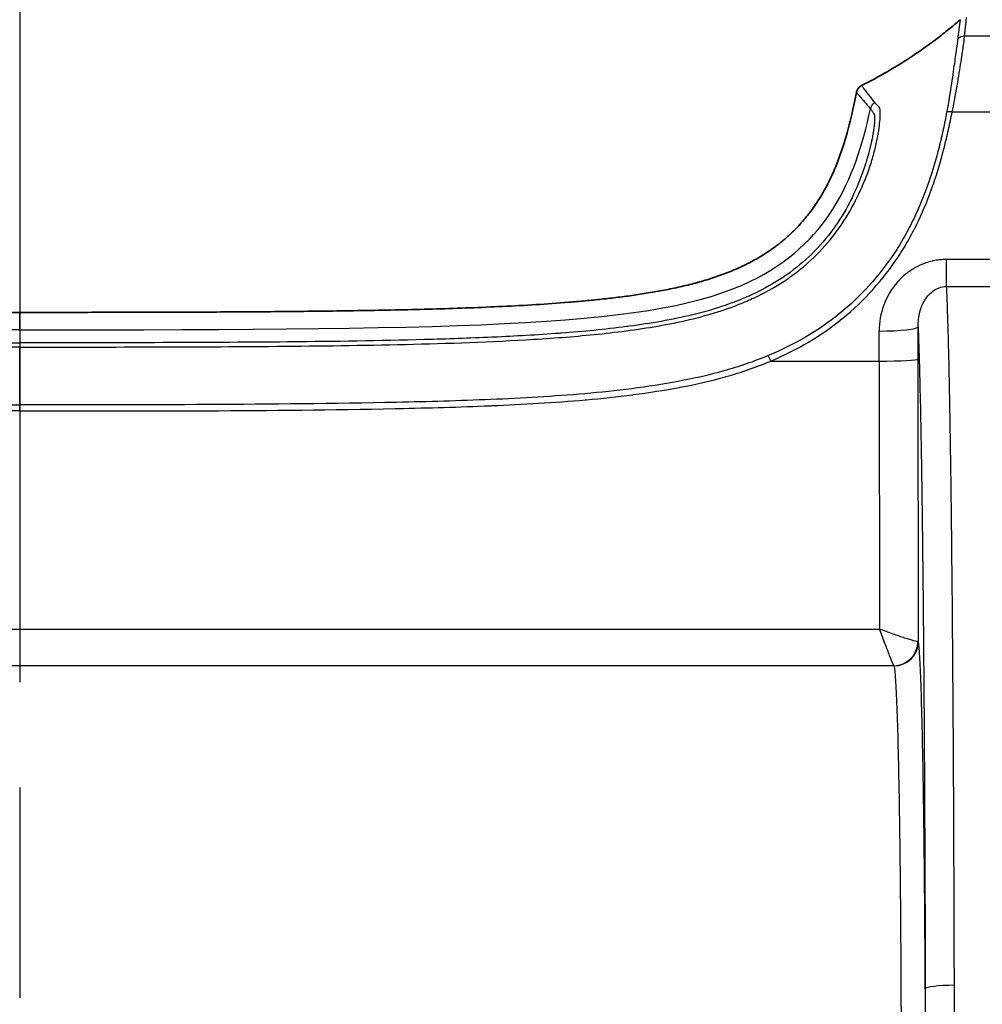
# Model space of a CAD drawing. Units: millimetres. Extents: x 36 to 4002, y 20 to 1284.
# Drawn here: x 1545 to 1595, y 840 to 892 of the extents above; entities that cross this region are included whole.
import ezdxf

# ---------------------------------------------------------------- set-up
doc = ezdxf.new("R2010")
doc.units = ezdxf.units.MM
doc.header["$LTSCALE"] = 2.5
doc.linetypes.add('CHAIN', pattern=[0.3543, 0.2362, -0.0295, 0.0591, -0.0295])
doc.layers.get('Defpoints').update_dxf_attribs({"lineweight": 25})
for name, color, linetype, lineweight in [('Dimension (ISO)', 7, 'Continuous', 18), ('Dimension (ISO) @ 1', 7, 'Continuous', 18), ('Section Line (ISO)', 7, 'CHAIN', 25), ('Visible (ISO)', 7, 'Continuous', 35), ('Visible Narrow (ISO)', 7, 'Continuous', 25)]:
    doc.layers.add(name, color=color, linetype=linetype, lineweight=lineweight)
doc.styles.add('Note Text (TK)', font='txt')
doc.dimstyles.new('Default - Method 1b (TK)', dxfattribs={"dimscale": 2.5, "dimtxt": 2.5, "dimasz": 2.5, "dimexe": 1, "dimexo": 1.5, "dimgap": 1, "dimtad": 1, "dimtoh": 1, "dimrnd": 1e-08, "dimdsep": 46, "dimtxsty": 'Note Text (TK)', "dimcen": 0.09, "dimdle": 5, "dimclrd": 100, "dimclre": 100, "dimclrt": 7, "dimadec": 1, "dimazin": 1, "dimtfac": 1, "dimtmove": 0, "dimatfit": 3, "dimfxl": 1, "dimtolj": 1, "dimlwd": -1, "dimlwe": -1, "dimarcsym": 0})

# ---------------------------------------------------------------- blocks, each defined once
blk = doc.blocks.new('2dTransSection0')
at = {"layer": 'Section Line (ISO)', "linetype": 'CHAIN', "ltscale": 16.565451}
blk.add_line((130.359, 218.441), (130.359, 138.273), dxfattribs=at)
blk = doc.blocks.new('*D16')
at = {"layer": 'Defpoints', "color": 0}
for p in [(1703.111, 987.903), (1387.12, 827.507), (1703.111, 827.507)]:
    blk.add_point(p, dxfattribs=at)
at = {"layer": 'Dimension (ISO)', "color": 100}
for p, q in [((1387.12, 834.257), (1387.12, 992.403)), ((1703.111, 834.257), (1703.111, 992.403)), ((1398.37, 987.903), (1691.861, 987.903))]:
    blk.add_line(p, q, dxfattribs=at)
for points in [[(1398.37, 989.778), (1398.37, 986.028), (1387.12, 987.903)], [(1691.861, 989.778), (1691.861, 986.028), (1703.111, 987.903)]]:
    blk.add_solid(points, dxfattribs=at)
at = {"layer": 'Dimension (ISO)', "color": 7, "insert": (1533.705, 998.028), "char_height": 11.25, "attachment_point": 4, "style": 'Note Text (TK)'}
blk.add_mtext('\\A1;316', dxfattribs=at)

msp = doc.modelspace()

# ---------------------------------------------------------------- linework, layer by layer
at = {"layer": 'Visible (ISO)'}
msp.add_line((1549.615, 874.484), (1549.615, 874.484), dxfattribs=at)
msp.add_line((1549.615, 874.484), (1549.615, 874.484), dxfattribs=at)
for points, knots in [([(1589.147, 888.165), (1590.074, 888.631), (1590.972, 889.153), (1592.265, 890.018), (1592.687, 890.319), (1593.305, 890.789), (1593.509, 890.949), (1593.914, 891.278), (1594.113, 891.444), (1594.308, 891.612)], [-0.6106314, -0.6106314, -0.6106314, -0.6106314, -0.3055803, -0.3055803, -0.1534027, -0.1534027, -0.0771676, -0.0771676, -0.000001, -0.000001, -0.000001, -0.000001]), ([(1594.308, 891.612), (1594.308, 891.613), (1594.309, 891.613), (1594.31, 891.614), (1594.31, 891.614), (1594.311, 891.615)], [0.0000000468, 0.0000000468, 0.0000000468, 0.0000000468, 0.0001842064, 0.0001842064, 0.0003681541, 0.0003681541, 0.0003681541, 0.0003681541]), ([(1588.878, 887.81), (1588.885, 887.847), (1588.896, 887.883), (1588.927, 887.953), (1588.947, 887.987), (1588.993, 888.048), (1589.02, 888.077), (1589.079, 888.126), (1589.111, 888.146), (1589.144, 888.164)], [-0.04594467, -0.04594467, -0.04594467, -0.04594467, -0.03459659, -0.03459659, -0.02297069, -0.02297069, -0.01133971, -0.01133971, -0.00000004, -0.00000004, -0.00000004, -0.00000004]), ([(1589.147, 888.165), (1589.147, 888.165), (1589.146, 888.165), (1589.145, 888.164), (1589.145, 888.164), (1589.144, 888.164)], [-0.0003321823, -0.0003321823, -0.0003321823, -0.0003321823, -0.0001673323, -0.0001673323, -0.0000025189, -0.0000025189, -0.0000025189, -0.0000025189]), ([(1545.115, 876.298), (1543.032, 876.298), (1540.921, 876.299), (1538.688, 876.304), (1538.562, 876.304), (1538.304, 876.304), (1537.917, 876.305), (1537.008, 876.308), (1536.223, 876.31), (1534.646, 876.317), (1533.586, 876.322), (1532.493, 876.33), (1532.461, 876.331), (1532.4, 876.331), (1532.308, 876.332), (1532.092, 876.333), (1531.658, 876.337), (1531.28, 876.34), (1530.516, 876.347), (1529.997, 876.353), (1528.418, 876.371), (1527.335, 876.387), (1526.208, 876.409), (1526.17, 876.41), (1526.112, 876.411), (1526.024, 876.412), (1525.817, 876.417), (1525.392, 876.425), (1525.011, 876.434), (1524.227, 876.453), (1523.678, 876.467), (1522.822, 876.493), (1522.55, 876.501), (1522.008, 876.52), (1521.209, 876.548), (1520.416, 876.582), (1519.895, 876.607), (1519.834, 876.61), (1519.806, 876.611), (1519.719, 876.615), (1519.543, 876.624), (1519.359, 876.634), (1518.983, 876.653), (1518.72, 876.668), (1518.31, 876.692), (1518.171, 876.701), (1517.888, 876.719), (1517.743, 876.728), (1517.325, 876.756), (1517.06, 876.775), (1516.679, 876.804), (1516.524, 876.816), (1516.359, 876.83), (1516.314, 876.833), (1516.284, 876.836), (1516.271, 876.837), (1516.179, 876.845), (1515.815, 876.875), (1515.468, 876.907), (1514.667, 876.986), (1514.174, 877.041), (1513.688, 877.102), (1513.659, 877.106), (1513.617, 877.112), (1513.605, 877.113), (1513.571, 877.117), (1513.485, 877.129), (1513.265, 877.158), (1512.805, 877.222), (1512.432, 877.28), (1512.134, 877.329), (1512.077, 877.338), (1511.944, 877.361), (1511.746, 877.396), (1511.295, 877.479), (1510.928, 877.555), (1510.632, 877.62), (1510.577, 877.632), (1510.442, 877.664), (1510.24, 877.711), (1510.043, 877.76), (1509.655, 877.861), (1509.405, 877.932), (1508.678, 878.154), (1508.225, 878.317), (1507.773, 878.508), (1507.746, 878.519), (1507.693, 878.542), (1507.668, 878.553), (1507.576, 878.593), (1507.515, 878.621), (1507.334, 878.704), (1507.216, 878.76), (1506.869, 878.934), (1506.648, 879.055), (1506.011, 879.432), (1505.624, 879.703), (1505.246, 880.01), (1505.224, 880.029), (1505.18, 880.065), (1505.159, 880.082), (1505.089, 880.142), (1505.042, 880.182), (1504.904, 880.304), (1504.814, 880.387), (1504.55, 880.64), (1504.382, 880.815), (1503.9, 881.359), (1503.609, 881.747), (1503.311, 882.215), (1503.278, 882.267), (1503.229, 882.346), (1503.215, 882.369), (1503.186, 882.419), (1503.112, 882.543), (1503.04, 882.67), (1502.87, 882.982), (1502.762, 883.197), (1502.451, 883.866), (1502.263, 884.343), (1502.071, 884.915), (1502.05, 884.979), (1502.019, 885.076), (1502.012, 885.1), (1501.995, 885.153), (1501.953, 885.287), (1501.912, 885.424), (1501.815, 885.76), (1501.753, 885.994), (1501.571, 886.722), (1501.458, 887.245), (1501.354, 887.805)], [0, 0, 0, 0, 0.1244325, 0.1244325, 0.1322095, 0.1322095, 0.1399866, 0.1555406, 0.1866488, 0.1866488, 0.248865, 0.248865, 0.2508093, 0.2508093, 0.2527535, 0.2566421, 0.2644191, 0.2799732, 0.2799732, 0.3110813, 0.3110813, 0.3732975, 0.3732975, 0.3752418, 0.3752418, 0.3771861, 0.3810746, 0.3888516, 0.4044057, 0.4044057, 0.4355138, 0.4355138, 0.4510679, 0.4510679, 0.4666219, 0.4977301, 0.4996743, 0.4996743, 0.5016186, 0.5016186, 0.5055071, 0.5132841, 0.5132841, 0.5288382, 0.5288382, 0.5366152, 0.5366152, 0.5443922, 0.5443922, 0.5599463, 0.5599463, 0.5677233, 0.5696676, 0.5706397, 0.5706397, 0.5716119, 0.5716119, 0.5755004, 0.5910544, 0.5910544, 0.6221626, 0.6221626, 0.6241068, 0.6241068, 0.625079, 0.625079, 0.6260511, 0.6299396, 0.6377166, 0.6532707, 0.6532707, 0.6571592, 0.6571592, 0.6610477, 0.6688248, 0.6843788, 0.6843788, 0.6882673, 0.6882673, 0.6921559, 0.6999329, 0.6999329, 0.715487, 0.715487, 0.7465951, 0.7465951, 0.7485393, 0.7485393, 0.7504836, 0.7504836, 0.7543721, 0.7543721, 0.7621491, 0.7621491, 0.7777032, 0.7777032, 0.8088113, 0.8088113, 0.8107556, 0.8107556, 0.8126999, 0.8126999, 0.8165884, 0.8165884, 0.8243654, 0.8243654, 0.8399195, 0.8399195, 0.8710276, 0.8710276, 0.8749161, 0.8749161, 0.8768604, 0.8768604, 0.8788046, 0.8865817, 0.8865817, 0.9021357, 0.9021357, 0.9332439, 0.9332439, 0.9371324, 0.9371324, 0.9390766, 0.9390766, 0.9410209, 0.9487979, 0.9487979, 0.964352, 0.964352, 0.9954601, 0.9954601, 0.9954601, 0.9954601]), ([(1545.115, 876.298), (1545.432, 876.298), (1545.748, 876.298), (1547.224, 876.298), (1548.383, 876.299), (1550.702, 876.302), (1551.862, 876.304), (1554.18, 876.311), (1555.339, 876.315), (1557.657, 876.329), (1558.815, 876.338), (1561.132, 876.362), (1562.29, 876.378), (1564.605, 876.419), (1565.761, 876.444), (1567.495, 876.495), (1568.073, 876.514), (1569.228, 876.557), (1569.805, 876.581), (1570.958, 876.637), (1571.534, 876.668), (1572.685, 876.74), (1573.26, 876.78), (1574.121, 876.85), (1574.407, 876.875), (1574.98, 876.928), (1575.267, 876.957), (1575.838, 877.018), (1576.122, 877.05), (1576.69, 877.121), (1576.973, 877.158), (1577.819, 877.279), (1578.378, 877.372), (1579.208, 877.534), (1579.482, 877.593), (1580.028, 877.719), (1580.299, 877.787), (1580.837, 877.935), (1581.104, 878.014), (1581.499, 878.144), (1581.631, 878.189), (1581.892, 878.283), (1582.022, 878.332), (1582.28, 878.433), (1582.409, 878.486), (1582.663, 878.596), (1582.788, 878.653), (1583.036, 878.771), (1583.159, 878.831), (1583.4, 878.957), (1583.52, 879.022), (1583.873, 879.223), (1584.103, 879.366), (1584.437, 879.593), (1584.547, 879.672), (1584.763, 879.833), (1584.869, 879.916), (1585.026, 880.045), (1585.078, 880.088), (1585.181, 880.176), (1585.232, 880.221), (1585.334, 880.312), (1585.384, 880.358), (1585.483, 880.451), (1585.532, 880.497), (1585.677, 880.639), (1585.771, 880.736), (1585.954, 880.933), (1586.043, 881.033), (1586.303, 881.339), (1586.468, 881.551), (1586.778, 881.99), (1586.925, 882.216), (1587.133, 882.567), (1587.2, 882.686), (1587.297, 882.866), (1587.33, 882.927), (1587.393, 883.05), (1587.424, 883.111), (1587.515, 883.297), (1587.574, 883.422), (1587.688, 883.673), (1587.742, 883.8), (1587.9, 884.183), (1587.997, 884.441), (1588.178, 884.965), (1588.262, 885.23), (1588.495, 886.034), (1588.628, 886.581), (1588.791, 887.359), (1588.835, 887.581), (1588.877, 887.805)], [0, 0, 0, 0, 0.0187494, 0.0187494, 0.0874995, 0.0874995, 0.1562495, 0.1562495, 0.2249996, 0.2249996, 0.2937496, 0.2937496, 0.3624997, 0.3624997, 0.4312497, 0.4312497, 0.4656247, 0.4656247, 0.4999997, 0.4999997, 0.5343748, 0.5343748, 0.5687498, 0.5687498, 0.5859373, 0.5859373, 0.6031248, 0.6031248, 0.6203123, 0.6203123, 0.6374998, 0.6374998, 0.6718748, 0.6718748, 0.6890624, 0.6890624, 0.7062499, 0.7062499, 0.7234374, 0.7234374, 0.7320311, 0.7320311, 0.7406249, 0.7406249, 0.7492186, 0.7492186, 0.7578124, 0.7578124, 0.7664062, 0.7664062, 0.7749999, 0.7749999, 0.7921874, 0.7921874, 0.8007812, 0.8007812, 0.8093749, 0.8093749, 0.8136718, 0.8136718, 0.8179687, 0.8179687, 0.8222656, 0.8222656, 0.8265624, 0.8265624, 0.8351562, 0.8351562, 0.8437499, 0.8437499, 0.8609375, 0.8609375, 0.878125, 0.878125, 0.8867187, 0.8867187, 0.8910156, 0.8910156, 0.8953125, 0.8953125, 0.9039062, 0.9039062, 0.9125, 0.9125, 0.9296875, 0.9296875, 0.946875, 0.946875, 0.98125, 0.98125, 0.9949537, 0.9949537, 0.9949537, 0.9949537]), ([(1588.878, 887.81), (1588.878, 887.809), (1588.877, 887.808), (1588.877, 887.807), (1588.877, 887.806), (1588.877, 887.805)], [0.0000035742, 0.0000035742, 0.0000035742, 0.0000035742, 0.0002139548, 0.0002139548, 0.0004244225, 0.0004244225, 0.0004244225, 0.0004244225])]:
    msp.add_open_spline(points, degree=3, knots=knots, dxfattribs=at)
at = {"layer": 'Visible Narrow (ISO)'}
for p, q in [((1594.186, 890.677), (1594.186, 890.677)), ((1653.065, 890.751), (1594.534, 890.751)), ((1594.426, 889.902), (1594.426, 889.902)), ((1593.742, 887.583), (1593.742, 887.583)), ((1593.983, 887.262), (1593.983, 887.262)), ((1593.89, 886.786), (1650.331, 886.786)), ((1589.131, 883.423), (1589.131, 883.423)), ((1596.71, 879.067), (1593.595, 879.067)), ((1593.595, 877.655), (1593.595, 879.067)), ((1593.595, 877.655), (1596.71, 877.655)), ((1545.115, 875.386), (1545.115, 876.298)), ((1545.115, 875.386), (1545.115, 874.703)), ((1545.115, 874.703), (1545.115, 874.482)), ((1545.115, 871.456), (1545.115, 874.482)), ((1585.833, 874.786), (1585.833, 874.786)), ((1584.396, 873.745), (1590.074, 873.745)), ((1590.074, 873.745), (1590.087, 859.724)), ((1592.119, 859.062), (1592.106, 873.851)), ((1545.115, 871.136), (1545.115, 871.456)), ((1500.144, 859.724), (1590.087, 859.724)), ((1590.842, 857.806), (1499.389, 857.806))]:
    msp.add_line(p, q, dxfattribs=at)
for centre, major_axis, ratio, start_param, end_param in [((1594.534, 890.244), (0.508, -0.013), 0.997562, 1.596735, 2.378952), ((1590.109, 886.849), (-0.395, -0.32), 0.995956, 4.590878, 5.394058), ((1593.89, 886.506), (0.497, -0.106), 0.54293, 1.686438, 2.306434), ((1590.071, 875.546), (2.032, 0.004), 0.112523, 4.712167, 6.265621), ((1591.615, 872.378), (0, 28.155), 0.017452, 4.764759, 4.825165), ((1589.583, 872.378), (0, -26.12), 0.018809, 1.623165, 1.683578), ((1584.396, 873.718), (0.195, -0.469), 0.020155, 1.619124, 2.308093), ((1590.074, 873.851), (2.032, 0.002), 0.052336, 4.712341, 6.265708), ((1590.842, 859.071), (0.678, 1.074), 0.986218, 3.710818, 5.262577), ((1590.849, 859.062), (1.248, 0.233), 0.995494, 4.528913, 6.098082), ((1590.084, 859.036), (2.036, 0.027), 0.002836, 0.017355, 0.141532), ((1590.155, 857.775), (0.695, 0.022), 0.093747, 0.015397, 0.145556), ((1594.003, 840.896), (-1.524, -0.003), 0.120759, 4.712133, 6.265603)]:
    msp.add_ellipse(centre, major_axis=major_axis, ratio=ratio, start_param=start_param, end_param=end_param, dxfattribs=at)
for points, knots in [([(1594.311, 891.615), (1594.288, 891.447), (1594.254, 891.195), (1594.215, 890.9), (1594.196, 890.752), (1594.187, 890.689), (1594.182, 890.647), (1594.179, 890.627), (1594.176, 890.604)], [0.00000012, 0.00000012, 0.00000012, 0.00000012, 0.00707136, 0.010607, 0.01237483, 0.01325874, 0.01325874, 0.01414265, 0.01414265, 0.01414265, 0.01414265]), ([(1594.534, 890.751), (1594.535, 890.772), (1594.538, 890.792), (1594.541, 890.813), (1594.543, 890.833), (1594.545, 890.854), (1594.547, 890.874), (1594.547, 890.875), (1594.547, 890.875), (1594.547, 890.875), (1594.552, 890.917), (1594.556, 890.958), (1594.561, 890.999), (1594.57, 891.082), (1594.579, 891.165), (1594.588, 891.247), (1594.606, 891.411), (1594.624, 891.574), (1594.642, 891.737)], [0, 0, 0, 0, 0.00088315, 0.00088315, 0.00088315, 0.0017663, 0.0017663, 0.0017663, 0.00177824, 0.00177824, 0.00177824, 0.00355648, 0.00355648, 0.00355648, 0.00711297, 0.00711297, 0.00711297, 0.01413039, 0.01413039, 0.01413039, 0.01413039]), ([(1594.176, 890.604), (1594.169, 890.551), (1594.154, 890.426), (1594.101, 890.03), (1594.065, 889.766), (1593.996, 889.274), (1593.972, 889.093), (1593.916, 888.7), (1593.885, 888.49), (1593.783, 887.821), (1593.701, 887.325), (1593.599, 886.777)], [0, 0, 0, 0, 0.002005394, 0.002005394, 0.004010788, 0.004010788, 0.005013485, 0.005013485, 0.006016182, 0.006016182, 0.008021576, 0.008021576, 0.008021576, 0.008021576]), ([(1593.89, 886.786), (1594.004, 887.352), (1594.098, 887.866), (1594.216, 888.562), (1594.252, 888.78), (1594.317, 889.191), (1594.347, 889.381), (1594.426, 889.895), (1594.466, 890.17), (1594.52, 890.577), (1594.533, 890.703), (1594.534, 890.751)], [0, 0, 0, 0, 0.002030787, 0.002030787, 0.003046181, 0.003046181, 0.004061575, 0.004061575, 0.006092362, 0.006092362, 0.008123149, 0.008123149, 0.008123149, 0.008123149]), ([(1589.841, 887.278), (1589.782, 887.353), (1589.727, 887.427), (1589.612, 887.575), (1589.44, 887.796), (1589.265, 888.018), (1589.147, 888.165)], [0, 0, 0, 0, 0.00318844, 0.00318844, 0.00637687, 0.01275374, 0.01275374, 0.01275374, 0.01275374]), ([(1588.877, 887.805), (1589, 887.664), (1589.123, 887.523), (1589.244, 887.382), (1589.245, 887.381), (1589.246, 887.38), (1589.247, 887.379), (1589.308, 887.308), (1589.369, 887.238), (1589.429, 887.168), (1589.43, 887.167), (1589.43, 887.167), (1589.431, 887.166), (1589.492, 887.095), (1589.553, 887.026), (1589.613, 886.953)], [0, 0, 0, 0, 0.00632933, 0.00632933, 0.00632933, 0.00637341, 0.00637341, 0.00637341, 0.00953807, 0.00953807, 0.00953807, 0.00956011, 0.00956011, 0.00956011, 0.01274682, 0.01274682, 0.01274682, 0.01274682]), ([(1545.115, 874.482), (1542.836, 874.482), (1540.556, 874.483), (1538.277, 874.489), (1536.071, 874.494), (1533.866, 874.504), (1531.662, 874.523), (1531.474, 874.524), (1531.286, 874.526), (1531.098, 874.528), (1529.044, 874.547), (1526.99, 874.575), (1524.937, 874.624), (1524.599, 874.632), (1524.261, 874.64), (1523.923, 874.649), (1522.728, 874.682), (1521.534, 874.722), (1520.339, 874.777), (1519.631, 874.809), (1518.923, 874.846), (1518.216, 874.89), (1517.73, 874.92), (1517.246, 874.953), (1516.761, 874.99), (1516.127, 875.039), (1515.492, 875.095), (1514.858, 875.16), (1514.302, 875.218), (1513.748, 875.283), (1513.195, 875.358), (1512.636, 875.434), (1512.079, 875.52), (1511.525, 875.621), (1510.913, 875.732), (1510.305, 875.861), (1509.703, 876.014), (1509.223, 876.136), (1508.745, 876.274), (1508.273, 876.433), (1508.184, 876.463), (1508.096, 876.494), (1508.007, 876.526), (1507.831, 876.588), (1507.655, 876.655), (1507.481, 876.724), (1507.218, 876.828), (1506.957, 876.941), (1506.701, 877.06), (1506.588, 877.113), (1506.477, 877.167), (1506.366, 877.223), (1505.973, 877.42), (1505.593, 877.637), (1505.225, 877.874), (1505.098, 877.957), (1504.973, 878.041), (1504.849, 878.129), (1504.743, 878.203), (1504.639, 878.279), (1504.536, 878.357), (1504.313, 878.526), (1504.094, 878.706), (1503.884, 878.892), (1503.749, 879.011), (1503.618, 879.133), (1503.491, 879.258), (1503.221, 879.522), (1502.969, 879.799), (1502.732, 880.087), (1502.601, 880.247), (1502.474, 880.41), (1502.353, 880.577), (1502.152, 880.853), (1501.964, 881.139), (1501.788, 881.432), (1501.665, 881.639), (1501.549, 881.847), (1501.44, 882.057), (1501.301, 882.326), (1501.172, 882.598), (1501.053, 882.872), (1500.947, 883.116), (1500.849, 883.361), (1500.758, 883.608), (1500.757, 883.611), (1500.755, 883.615), (1500.754, 883.618), (1500.73, 883.685), (1500.706, 883.751), (1500.682, 883.817), (1500.671, 883.851), (1500.659, 883.884), (1500.647, 883.919), (1500.64, 883.939), (1500.634, 883.959), (1500.627, 883.979), (1500.622, 883.994), (1500.617, 884.01), (1500.612, 884.025), (1500.577, 884.133), (1500.544, 884.24), (1500.513, 884.345), (1500.503, 884.378), (1500.494, 884.41), (1500.485, 884.442), (1500.426, 884.648), (1500.376, 884.845), (1500.332, 885.035), (1500.318, 885.096), (1500.304, 885.158), (1500.292, 885.218), (1500.282, 885.264), (1500.272, 885.31), (1500.264, 885.354), (1500.253, 885.406), (1500.243, 885.457), (1500.234, 885.507), (1500.225, 885.557), (1500.217, 885.607), (1500.208, 885.655), (1500.194, 885.739), (1500.182, 885.82), (1500.17, 885.897), (1500.156, 885.996), (1500.145, 886.088), (1500.135, 886.175), (1500.125, 886.268), (1500.117, 886.354), (1500.111, 886.434), (1500.107, 886.487), (1500.104, 886.537), (1500.103, 886.583), (1500.099, 886.671), (1500.099, 886.747), (1500.102, 886.81), (1500.103, 886.829), (1500.104, 886.848), (1500.105, 886.865), (1500.109, 886.901), (1500.113, 886.932), (1500.118, 886.957), (1500.121, 886.969), (1500.124, 886.98), (1500.128, 886.99), (1500.129, 886.995), (1500.131, 886.999), (1500.133, 887.003), (1500.134, 887.004), (1500.134, 887.005), (1500.134, 887.006), (1500.135, 887.007), (1500.135, 887.007), (1500.135, 887.008), (1500.136, 887.009), (1500.136, 887.01), (1500.137, 887.01), (1500.137, 887.011), (1500.137, 887.012), (1500.138, 887.012), (1500.138, 887.013), (1500.138, 887.014), (1500.139, 887.014)], [0, 0, 0, 0, 0.0068369, 0.0068369, 0.0068369, 0.01345098, 0.01345098, 0.01345098, 0.01401469, 0.01401469, 0.01401469, 0.02017648, 0.02017648, 0.02017648, 0.0211903, 0.0211903, 0.0211903, 0.02477622, 0.02477622, 0.02477622, 0.02690197, 0.02690197, 0.02690197, 0.02835911, 0.02835911, 0.02835911, 0.03026472, 0.03026472, 0.03026472, 0.03193541, 0.03193541, 0.03193541, 0.03362746, 0.03362746, 0.03362746, 0.03549746, 0.03549746, 0.03549746, 0.03699021, 0.03699021, 0.03699021, 0.03727152, 0.03727152, 0.03727152, 0.03783089, 0.03783089, 0.03783089, 0.03867158, 0.03867158, 0.03867158, 0.03904065, 0.03904065, 0.03904065, 0.04035295, 0.04035295, 0.04035295, 0.04080756, 0.04080756, 0.04080756, 0.04119364, 0.04119364, 0.04119364, 0.04203433, 0.04203433, 0.04203433, 0.04257362, 0.04257362, 0.04257362, 0.0437157, 0.0437157, 0.0437157, 0.04434893, 0.04434893, 0.04434893, 0.04539707, 0.04539707, 0.04539707, 0.04613346, 0.04613346, 0.04613346, 0.04707845, 0.04707845, 0.04707845, 0.04791913, 0.04791913, 0.04791913, 0.04793098, 0.04793098, 0.04793098, 0.04815699, 0.04815699, 0.04815699, 0.04827275, 0.04827275, 0.04827275, 0.04833948, 0.04833948, 0.04833948, 0.04839211, 0.04839211, 0.04839211, 0.04875982, 0.04875982, 0.04875982, 0.04887311, 0.04887311, 0.04887311, 0.04960051, 0.04960051, 0.04960051, 0.04983843, 0.04983843, 0.04983843, 0.05002085, 0.05002085, 0.05002085, 0.05023102, 0.05023102, 0.05023102, 0.05044119, 0.05044119, 0.05044119, 0.05081076, 0.05081076, 0.05081076, 0.05128188, 0.05128188, 0.05128188, 0.05178659, 0.05178659, 0.05178659, 0.05212257, 0.05212257, 0.05212257, 0.05276269, 0.05276269, 0.05276269, 0.05296325, 0.05296325, 0.05296325, 0.0533836, 0.0533836, 0.0533836, 0.05359377, 0.05359377, 0.05359377, 0.05369885, 0.05369885, 0.05369885, 0.05372512, 0.05372512, 0.05372512, 0.05374308, 0.05374308, 0.05374308, 0.05376453, 0.05376453, 0.05376453, 0.05378177, 0.05378177, 0.05378177, 0.05380394, 0.05380394, 0.05380394, 0.05380394]), ([(1500.617, 886.953), (1500.582, 886.911), (1500.549, 886.866), (1500.516, 886.818), (1500.499, 886.793), (1500.483, 886.768), (1500.467, 886.742), (1500.459, 886.728), (1500.451, 886.715), (1500.443, 886.701), (1500.439, 886.694), (1500.435, 886.687), (1500.431, 886.68), (1500.429, 886.677), (1500.427, 886.673), (1500.426, 886.669), (1500.425, 886.668), (1500.424, 886.666), (1500.423, 886.665), (1500.422, 886.663), (1500.421, 886.66), (1500.42, 886.658), (1500.407, 886.628), (1500.399, 886.574), (1500.397, 886.498), (1500.397, 886.49), (1500.397, 886.483), (1500.397, 886.475), (1500.396, 886.396), (1500.401, 886.295), (1500.413, 886.173), (1500.414, 886.16), (1500.416, 886.146), (1500.417, 886.131), (1500.43, 886.007), (1500.449, 885.866), (1500.475, 885.706), (1500.478, 885.686), (1500.482, 885.665), (1500.485, 885.644), (1500.513, 885.482), (1500.549, 885.3), (1500.592, 885.107), (1500.598, 885.081), (1500.604, 885.055), (1500.61, 885.029), (1500.655, 884.835), (1500.708, 884.629), (1500.77, 884.414), (1500.778, 884.385), (1500.787, 884.356), (1500.795, 884.327), (1500.823, 884.232), (1500.853, 884.136), (1500.884, 884.038), (1500.894, 884.009), (1500.903, 883.979), (1500.913, 883.949), (1500.924, 883.918), (1500.934, 883.886), (1500.945, 883.854), (1500.956, 883.822), (1500.967, 883.79), (1500.978, 883.758), (1500.991, 883.722), (1501.003, 883.687), (1501.016, 883.651), (1501.026, 883.623), (1501.036, 883.594), (1501.046, 883.566), (1501.224, 883.078), (1501.429, 882.595), (1501.671, 882.121), (1501.681, 882.101), (1501.691, 882.081), (1501.702, 882.061), (1501.95, 881.579), (1502.239, 881.105), (1502.562, 880.659), (1502.568, 880.651), (1502.573, 880.643), (1502.579, 880.635), (1502.908, 880.184), (1503.273, 879.759), (1503.678, 879.362), (1503.682, 879.358), (1503.686, 879.354), (1503.691, 879.349), (1504.091, 878.957), (1504.533, 878.592), (1504.997, 878.267), (1505.015, 878.254), (1505.033, 878.242), (1505.052, 878.229), (1505.505, 877.915), (1505.982, 877.636), (1506.478, 877.388), (1506.51, 877.372), (1506.543, 877.355), (1506.576, 877.339), (1506.842, 877.209), (1507.114, 877.088), (1507.389, 876.975), (1507.621, 876.881), (1507.854, 876.792), (1508.088, 876.71), (1508.132, 876.694), (1508.176, 876.679), (1508.22, 876.664), (1508.728, 876.49), (1509.243, 876.341), (1509.762, 876.211), (1509.812, 876.199), (1509.861, 876.186), (1509.911, 876.174), (1511.002, 875.908), (1512.111, 875.72), (1513.228, 875.57), (1513.278, 875.564), (1513.327, 875.557), (1513.376, 875.551), (1514.505, 875.403), (1515.643, 875.296), (1516.779, 875.209), (1516.818, 875.206), (1516.856, 875.203), (1516.894, 875.2), (1518.046, 875.114), (1519.198, 875.05), (1520.35, 874.998), (1520.373, 874.997), (1520.396, 874.996), (1520.419, 874.995), (1521.589, 874.943), (1522.759, 874.903), (1523.93, 874.871), (1523.935, 874.871), (1523.94, 874.871), (1523.945, 874.871), (1526.296, 874.807), (1528.648, 874.773), (1531, 874.751), (1531.033, 874.75), (1531.067, 874.75), (1531.1, 874.75), (1533.419, 874.728), (1535.738, 874.717), (1538.057, 874.711), (1538.131, 874.711), (1538.204, 874.71), (1538.278, 874.71), (1540.557, 874.704), (1542.836, 874.703), (1545.115, 874.703)], [0, 0, 0, 0, 0.00182984, 0.00182984, 0.00182984, 0.00274474, 0.00274474, 0.00274474, 0.00320218, 0.00320218, 0.00320218, 0.0034309, 0.0034309, 0.0034309, 0.00354526, 0.00354526, 0.00354526, 0.00359534, 0.00359534, 0.00359534, 0.00365961, 0.00365961, 0.00365961, 0.00449417, 0.00449417, 0.00449417, 0.00457368, 0.00457368, 0.00457368, 0.005393, 0.005393, 0.005393, 0.00548559, 0.00548559, 0.00548559, 0.00629184, 0.00629184, 0.00629184, 0.00639426, 0.00639426, 0.00639426, 0.00719067, 0.00719067, 0.00719067, 0.00729806, 0.00729806, 0.00729806, 0.00808951, 0.00808951, 0.00808951, 0.00819594, 0.00819594, 0.00819594, 0.00853892, 0.00853892, 0.00853892, 0.00864244, 0.00864244, 0.00864244, 0.00875382, 0.00875382, 0.00875382, 0.0088651, 0.0088651, 0.0088651, 0.00898834, 0.00898834, 0.00898834, 0.00908746, 0.00908746, 0.00908746, 0.01078601, 0.01078601, 0.01078601, 0.01085777, 0.01085777, 0.01085777, 0.01258368, 0.01258368, 0.01258368, 0.01261442, 0.01261442, 0.01261442, 0.01436276, 0.01436276, 0.01436276, 0.01438134, 0.01438134, 0.01438134, 0.01611068, 0.01611068, 0.01611068, 0.01617901, 0.01617901, 0.01617901, 0.01786575, 0.01786575, 0.01786575, 0.01797668, 0.01797668, 0.01797668, 0.01887551, 0.01887551, 0.01887551, 0.01963239, 0.01963239, 0.01963239, 0.01977435, 0.01977435, 0.01977435, 0.02141439, 0.02141439, 0.02141439, 0.02157202, 0.02157202, 0.02157202, 0.02501568, 0.02501568, 0.02501568, 0.02516735, 0.02516735, 0.02516735, 0.02864558, 0.02864558, 0.02864558, 0.02876269, 0.02876269, 0.02876269, 0.0322886, 0.0322886, 0.0322886, 0.03235802, 0.03235802, 0.03235802, 0.03593804, 0.03593804, 0.03593804, 0.03595336, 0.03595336, 0.03595336, 0.04314403, 0.04314403, 0.04314403, 0.04324593, 0.04324593, 0.04324593, 0.0503347, 0.0503347, 0.0503347, 0.05055909, 0.05055909, 0.05055909, 0.05752537, 0.05752537, 0.05752537, 0.05752537]), ([(1545.115, 875.386), (1520.577, 875.386), (1504.749, 875.693), (1501.405, 883.194), (1500.617, 886.953)], [0, 0, 0, 0, 0.4700654, 0.8499451, 0.8499451, 0.8499451, 0.8499451]), ([(1545.115, 874.482), (1549.6, 874.482), (1554.085, 874.484), (1560.811, 874.542), (1563.053, 874.571), (1567.535, 874.676), (1569.776, 874.751), (1573.135, 874.959), (1574.254, 875.044), (1576.491, 875.277), (1577.605, 875.421), (1579.806, 875.821), (1580.894, 876.075), (1582.223, 876.523), (1582.487, 876.62), (1583.013, 876.828), (1583.274, 876.941), (1584.042, 877.3), (1584.535, 877.57), (1585.24, 878.027), (1585.47, 878.187), (1585.918, 878.526), (1586.137, 878.705), (1586.767, 879.263), (1587.15, 879.663), (1587.847, 880.512), (1588.161, 880.962), (1588.724, 881.903), (1588.966, 882.384), (1589.283, 883.116), (1589.381, 883.361), (1589.518, 883.731), (1589.562, 883.855), (1589.644, 884.102), (1589.682, 884.225), (1589.788, 884.586), (1589.848, 884.816), (1589.949, 885.253), (1589.99, 885.462), (1590.055, 885.847), (1590.078, 886.02), (1590.113, 886.33), (1590.123, 886.467), (1590.133, 886.699), (1590.131, 886.793), (1590.122, 886.901), (1590.118, 886.932), (1590.109, 886.969), (1590.105, 886.986), (1590.099, 886.999), (1590.096, 887.007), (1590.095, 887.011), (1590.092, 887.014)], [0, 0, 0, 0, 0.01345098, 0.01345098, 0.02017648, 0.02017648, 0.02690197, 0.02690197, 0.03026472, 0.03026472, 0.03362746, 0.03362746, 0.03699021, 0.03699021, 0.03783089, 0.03783089, 0.03867158, 0.03867158, 0.04035295, 0.04035295, 0.04119364, 0.04119364, 0.04203433, 0.04203433, 0.0437157, 0.0437157, 0.04539707, 0.04539707, 0.04707845, 0.04707845, 0.04791913, 0.04791913, 0.04833948, 0.04833948, 0.04875982, 0.04875982, 0.04960051, 0.04960051, 0.05044119, 0.05044119, 0.05128188, 0.05128188, 0.05212257, 0.05212257, 0.05296325, 0.05296325, 0.0533836, 0.0533836, 0.05359377, 0.05369885, 0.05369885, 0.05380394, 0.05380394, 0.05380394, 0.05380394]), ([(1545.115, 875.386), (1569.653, 875.386), (1585.481, 875.693), (1588.825, 883.194), (1589.613, 886.953)], [0, 0, 0, 0, 0.4700654, 0.8499451, 0.8499451, 0.8499451, 0.8499451]), ([(1589.613, 886.953), (1589.648, 886.911), (1589.682, 886.866), (1589.715, 886.818), (1589.731, 886.793), (1589.748, 886.768), (1589.764, 886.742), (1589.772, 886.728), (1589.78, 886.715), (1589.787, 886.701), (1589.791, 886.694), (1589.795, 886.687), (1589.799, 886.68), (1589.801, 886.677), (1589.803, 886.673), (1589.805, 886.669), (1589.806, 886.668), (1589.807, 886.666), (1589.808, 886.665), (1589.809, 886.663), (1589.81, 886.66), (1589.811, 886.658), (1589.824, 886.628), (1589.831, 886.574), (1589.833, 886.498), (1589.833, 886.49), (1589.833, 886.483), (1589.834, 886.475), (1589.834, 886.396), (1589.829, 886.295), (1589.818, 886.173), (1589.816, 886.16), (1589.815, 886.146), (1589.813, 886.131), (1589.801, 886.007), (1589.782, 885.866), (1589.756, 885.706), (1589.752, 885.686), (1589.749, 885.665), (1589.745, 885.644), (1589.717, 885.482), (1589.682, 885.3), (1589.638, 885.107), (1589.632, 885.081), (1589.626, 885.055), (1589.62, 885.029), (1589.575, 884.835), (1589.523, 884.629), (1589.461, 884.414), (1589.452, 884.385), (1589.444, 884.356), (1589.435, 884.327), (1589.407, 884.232), (1589.378, 884.136), (1589.346, 884.038), (1589.337, 884.009), (1589.327, 883.979), (1589.317, 883.949), (1589.307, 883.918), (1589.296, 883.886), (1589.285, 883.854), (1589.274, 883.822), (1589.263, 883.79), (1589.252, 883.758), (1589.24, 883.722), (1589.227, 883.687), (1589.215, 883.651), (1589.205, 883.623), (1589.194, 883.594), (1589.184, 883.566), (1589.007, 883.078), (1588.801, 882.595), (1588.56, 882.121), (1588.549, 882.101), (1588.539, 882.081), (1588.529, 882.061), (1588.28, 881.579), (1587.992, 881.105), (1587.669, 880.659), (1587.663, 880.651), (1587.657, 880.643), (1587.651, 880.635), (1587.323, 880.184), (1586.957, 879.759), (1586.553, 879.362), (1586.549, 879.358), (1586.544, 879.354), (1586.54, 879.349), (1586.139, 878.957), (1585.697, 878.592), (1585.234, 878.267), (1585.216, 878.254), (1585.197, 878.242), (1585.179, 878.229), (1584.725, 877.915), (1584.249, 877.636), (1583.753, 877.388), (1583.72, 877.372), (1583.687, 877.355), (1583.655, 877.339), (1583.389, 877.209), (1583.116, 877.088), (1582.841, 876.975), (1582.61, 876.881), (1582.377, 876.792), (1582.143, 876.71), (1582.099, 876.694), (1582.055, 876.679), (1582.011, 876.664), (1581.502, 876.49), (1580.988, 876.341), (1580.469, 876.211), (1580.419, 876.199), (1580.369, 876.186), (1580.319, 876.174), (1579.228, 875.908), (1578.12, 875.72), (1577.002, 875.57), (1576.953, 875.564), (1576.904, 875.557), (1576.855, 875.551), (1575.725, 875.403), (1574.587, 875.296), (1573.451, 875.209), (1573.413, 875.206), (1573.375, 875.203), (1573.336, 875.2), (1572.185, 875.114), (1571.033, 875.05), (1569.88, 874.998), (1569.857, 874.997), (1569.835, 874.996), (1569.812, 874.995), (1568.642, 874.943), (1567.471, 874.903), (1566.301, 874.871), (1566.296, 874.871), (1566.291, 874.871), (1566.286, 874.871), (1563.935, 874.807), (1561.583, 874.773), (1559.23, 874.751), (1559.197, 874.75), (1559.164, 874.75), (1559.13, 874.75), (1556.812, 874.728), (1554.492, 874.717), (1552.173, 874.711), (1552.1, 874.711), (1552.026, 874.71), (1551.953, 874.71), (1549.674, 874.704), (1547.395, 874.703), (1545.115, 874.703)], [0, 0, 0, 0, 0.00182984, 0.00182984, 0.00182984, 0.00274474, 0.00274474, 0.00274474, 0.00320218, 0.00320218, 0.00320218, 0.0034309, 0.0034309, 0.0034309, 0.00354526, 0.00354526, 0.00354526, 0.00359534, 0.00359534, 0.00359534, 0.00365961, 0.00365961, 0.00365961, 0.00449417, 0.00449417, 0.00449417, 0.00457368, 0.00457368, 0.00457368, 0.005393, 0.005393, 0.005393, 0.00548559, 0.00548559, 0.00548559, 0.00629184, 0.00629184, 0.00629184, 0.00639426, 0.00639426, 0.00639426, 0.00719067, 0.00719067, 0.00719067, 0.00729806, 0.00729806, 0.00729806, 0.00808951, 0.00808951, 0.00808951, 0.00819594, 0.00819594, 0.00819594, 0.00853892, 0.00853892, 0.00853892, 0.00864244, 0.00864244, 0.00864244, 0.00875382, 0.00875382, 0.00875382, 0.0088651, 0.0088651, 0.0088651, 0.00898834, 0.00898834, 0.00898834, 0.00908746, 0.00908746, 0.00908746, 0.01078601, 0.01078601, 0.01078601, 0.01085777, 0.01085777, 0.01085777, 0.01258368, 0.01258368, 0.01258368, 0.01261442, 0.01261442, 0.01261442, 0.01436276, 0.01436276, 0.01436276, 0.01438134, 0.01438134, 0.01438134, 0.01611068, 0.01611068, 0.01611068, 0.01617901, 0.01617901, 0.01617901, 0.01786575, 0.01786575, 0.01786575, 0.01797668, 0.01797668, 0.01797668, 0.01887551, 0.01887551, 0.01887551, 0.01963239, 0.01963239, 0.01963239, 0.01977435, 0.01977435, 0.01977435, 0.02141439, 0.02141439, 0.02141439, 0.02157202, 0.02157202, 0.02157202, 0.02501568, 0.02501568, 0.02501568, 0.02516735, 0.02516735, 0.02516735, 0.02864558, 0.02864558, 0.02864558, 0.02876269, 0.02876269, 0.02876269, 0.0322886, 0.0322886, 0.0322886, 0.03235802, 0.03235802, 0.03235802, 0.03593804, 0.03593804, 0.03593804, 0.03595336, 0.03595336, 0.03595336, 0.04314403, 0.04314403, 0.04314403, 0.04324593, 0.04324593, 0.04324593, 0.0503347, 0.0503347, 0.0503347, 0.05055909, 0.05055909, 0.05055909, 0.05752537, 0.05752537, 0.05752537, 0.05752537]), ([(1593.599, 886.777), (1593.544, 886.48), (1593.485, 886.178), (1593.354, 885.567), (1593.283, 885.258), (1593.048, 884.329), (1592.864, 883.703), (1592.429, 882.45), (1592.176, 881.823), (1591.727, 880.888), (1591.565, 880.576), (1591.221, 879.967), (1591.039, 879.668), (1590.459, 878.791), (1590.029, 878.232), (1589.072, 877.174), (1588.541, 876.67), (1587.421, 875.766), (1586.83, 875.362), (1585.591, 874.638), (1584.944, 874.317), (1584.272, 874.037)], [0, 0, 0, 0, 0.00109222, 0.00109222, 0.00218445, 0.00218445, 0.0043689, 0.0043689, 0.00655335, 0.00655335, 0.00764557, 0.00764557, 0.0087378, 0.0087378, 0.01092225, 0.01092225, 0.0131067, 0.0131067, 0.01529114, 0.01529114, 0.01747559, 0.01747559, 0.01747559, 0.01747559]), ([(1584.396, 873.745), (1585.074, 874.033), (1585.726, 874.36), (1586.351, 874.729), (1586.356, 874.732), (1586.362, 874.736), (1586.367, 874.739), (1586.987, 875.106), (1587.58, 875.515), (1588.141, 875.97), (1588.149, 875.977), (1588.158, 875.984), (1588.166, 875.991), (1588.725, 876.447), (1589.255, 876.952), (1589.734, 877.483), (1589.743, 877.493), (1589.752, 877.502), (1589.761, 877.512), (1590.238, 878.044), (1590.669, 878.604), (1591.056, 879.19), (1591.064, 879.201), (1591.071, 879.212), (1591.078, 879.223), (1591.268, 879.511), (1591.447, 879.806), (1591.616, 880.105), (1591.622, 880.116), (1591.628, 880.128), (1591.634, 880.139), (1591.803, 880.44), (1591.963, 880.748), (1592.111, 881.056), (1592.116, 881.066), (1592.12, 881.077), (1592.125, 881.087), (1592.426, 881.717), (1592.68, 882.35), (1592.898, 882.982), (1592.901, 882.99), (1592.903, 882.997), (1592.906, 883.005), (1593.124, 883.64), (1593.306, 884.275), (1593.466, 884.904), (1593.467, 884.908), (1593.468, 884.912), (1593.469, 884.916), (1593.548, 885.231), (1593.622, 885.544), (1593.691, 885.854), (1593.762, 886.168), (1593.825, 886.479), (1593.89, 886.786)], [0, 0, 0, 0, 0.00217627, 0.00217627, 0.00217627, 0.00219542, 0.00219542, 0.00219542, 0.00435805, 0.00435805, 0.00435805, 0.00439083, 0.00439083, 0.00439083, 0.00654607, 0.00654607, 0.00654607, 0.00658625, 0.00658625, 0.00658625, 0.00874067, 0.00874067, 0.00874067, 0.00878166, 0.00878166, 0.00878166, 0.00984034, 0.00984034, 0.00984034, 0.00987937, 0.00987937, 0.00987937, 0.01094148, 0.01094148, 0.01094148, 0.01097708, 0.01097708, 0.01097708, 0.01314645, 0.01314645, 0.01314645, 0.0131725, 0.0131725, 0.0131725, 0.01535408, 0.01535408, 0.01535408, 0.01536791, 0.01536791, 0.01536791, 0.01645859, 0.01645859, 0.01645859, 0.01756333, 0.01756333, 0.01756333, 0.01756333]), ([(1593.595, 879.067), (1593.352, 879.067), (1593.109, 879.04), (1592.875, 878.988), (1592.866, 878.986), (1592.856, 878.984), (1592.847, 878.982), (1592.623, 878.93), (1592.407, 878.856), (1592.198, 878.761), (1592.183, 878.754), (1592.167, 878.746), (1592.152, 878.739), (1591.951, 878.643), (1591.759, 878.527), (1591.582, 878.396), (1591.565, 878.383), (1591.548, 878.371), (1591.531, 878.358), (1591.36, 878.226), (1591.201, 878.079), (1591.055, 877.918), (1591.04, 877.901), (1591.026, 877.885), (1591.011, 877.868), (1590.711, 877.524), (1590.484, 877.14), (1590.323, 876.712), (1590.318, 876.699), (1590.313, 876.685), (1590.308, 876.671), (1590.149, 876.234), (1590.07, 875.784), (1590.071, 875.317)], [0, 0, 0, 0, 0.000726717, 0.000726717, 0.000726717, 0.000756347, 0.000756347, 0.000756347, 0.001453434, 0.001453434, 0.001453434, 0.001505432, 0.001505432, 0.001505432, 0.002180151, 0.002180151, 0.002180151, 0.002245451, 0.002245451, 0.002245451, 0.002906867, 0.002906867, 0.002906867, 0.002974208, 0.002974208, 0.002974208, 0.004360301, 0.004360301, 0.004360301, 0.004404842, 0.004404842, 0.004404842, 0.005813735, 0.005813735, 0.005813735, 0.005813735]), ([(1592.103, 875.546), (1592.101, 875.778), (1592.124, 876.005), (1592.227, 876.45), (1592.305, 876.665), (1592.473, 876.966), (1592.538, 877.064), (1592.689, 877.245), (1592.773, 877.329), (1592.97, 877.478), (1593.08, 877.541), (1593.327, 877.632), (1593.46, 877.656), (1593.595, 877.655)], [0, 0, 0, 0, 0.000796151, 0.000796151, 0.001592302, 0.001592302, 0.001990378, 0.001990378, 0.002388453, 0.002388453, 0.002786529, 0.002786529, 0.003184604, 0.003184604, 0.003184604, 0.003184604]), ([(1594.003, 841.08), (1593.999, 843.006), (1593.993, 844.905), (1593.979, 848.655), (1593.971, 850.506), (1593.951, 854.158), (1593.939, 855.959), (1593.92, 858.617), (1593.913, 859.498), (1593.898, 861.223), (1593.89, 862.07), (1593.865, 864.559), (1593.847, 866.151), (1593.822, 868.037), (1593.817, 868.409), (1593.806, 869.143), (1593.801, 869.504), (1593.784, 870.564), (1593.773, 871.238), (1593.737, 873.153), (1593.711, 874.291), (1593.676, 875.514), (1593.669, 875.748), (1593.655, 876.194), (1593.648, 876.405), (1593.626, 877.002), (1593.611, 877.353), (1593.595, 877.655)], [0, 0, 0, 0, 0.00574922, 0.00574922, 0.01149843, 0.01149843, 0.01724765, 0.01724765, 0.02012225, 0.02012225, 0.02299686, 0.02299686, 0.02874608, 0.02874608, 0.03018338, 0.03018338, 0.03162069, 0.03162069, 0.03449529, 0.03449529, 0.04024451, 0.04024451, 0.04168181, 0.04168181, 0.04311912, 0.04311912, 0.04599373, 0.04599373, 0.04599373, 0.04599373]), ([(1592.103, 875.546), (1592.106, 875.469), (1592.11, 875.389), (1592.113, 875.308), (1592.12, 875.12), (1592.128, 874.921), (1592.135, 874.71), (1592.139, 874.609), (1592.142, 874.506), (1592.146, 874.4), (1592.149, 874.282), (1592.153, 874.162), (1592.157, 874.039), (1592.167, 873.716), (1592.176, 873.374), (1592.186, 873.014), (1592.203, 872.328), (1592.22, 871.577), (1592.236, 870.766), (1592.243, 870.401), (1592.25, 870.025), (1592.257, 869.636), (1592.262, 869.366), (1592.267, 869.091), (1592.271, 868.81), (1592.277, 868.468), (1592.283, 868.117), (1592.288, 867.761), (1592.288, 867.732), (1592.289, 867.703), (1592.289, 867.674), (1592.294, 867.347), (1592.299, 867.015), (1592.304, 866.678), (1592.309, 866.319), (1592.314, 865.954), (1592.318, 865.584), (1592.333, 864.451), (1592.346, 863.273), (1592.359, 862.058), (1592.362, 861.742), (1592.365, 861.422), (1592.368, 861.1), (1592.373, 860.604), (1592.378, 860.102), (1592.382, 859.594), (1592.385, 859.306), (1592.387, 859.015), (1592.39, 858.724), (1592.394, 858.168), (1592.399, 857.606), (1592.403, 857.043), (1592.405, 856.789), (1592.407, 856.535), (1592.409, 856.28), (1592.42, 854.808), (1592.429, 853.316), (1592.437, 851.806), (1592.438, 851.632), (1592.439, 851.457), (1592.44, 851.283), (1592.449, 849.682), (1592.456, 848.061), (1592.463, 846.422), (1592.463, 846.333), (1592.463, 846.243), (1592.464, 846.154), (1592.47, 844.423), (1592.475, 842.671), (1592.479, 840.896)], [0.00224439, 0.00224439, 0.00224439, 0.00224439, 0.00285537, 0.00285537, 0.00285537, 0.00426137, 0.00426137, 0.00426137, 0.00493088, 0.00493088, 0.00493088, 0.00567261, 0.00567261, 0.00567261, 0.00761738, 0.00761738, 0.00761738, 0.01132337, 0.01132337, 0.01132337, 0.01299036, 0.01299036, 0.01299036, 0.01414878, 0.01414878, 0.01414878, 0.01556148, 0.01556148, 0.01556148, 0.01567686, 0.01567686, 0.01567686, 0.01697419, 0.01697419, 0.01697419, 0.01836335, 0.01836335, 0.01836335, 0.02262501, 0.02262501, 0.02262501, 0.02373634, 0.02373634, 0.02373634, 0.0254506, 0.0254506, 0.0254506, 0.02642283, 0.02642283, 0.02642283, 0.02827582, 0.02827582, 0.02827582, 0.02910933, 0.02910933, 0.02910933, 0.03392665, 0.03392665, 0.03392665, 0.03448232, 0.03448232, 0.03448232, 0.03957747, 0.03957747, 0.03957747, 0.03985531, 0.03985531, 0.03985531, 0.04522829, 0.04522829, 0.04522829, 0.04522829]), ([(1505.959, 874.037), (1506.723, 873.717), (1507.501, 873.453), (1509.075, 873.012), (1509.872, 872.834), (1512.282, 872.383), (1513.914, 872.185), (1517.189, 871.898), (1518.83, 871.806), (1522.114, 871.667), (1523.757, 871.623), (1531.97, 871.45), (1538.543, 871.457), (1545.115, 871.456)], [0, 0, 0, 0, 0.00244985, 0.00244985, 0.0048997, 0.0048997, 0.00979939, 0.00979939, 0.01469909, 0.01469909, 0.01959878, 0.01959878, 0.03919756, 0.03919756, 0.03919756, 0.03919756]), ([(1584.272, 874.037), (1583.507, 873.717), (1582.73, 873.453), (1581.155, 873.012), (1580.358, 872.834), (1577.949, 872.383), (1576.316, 872.185), (1573.041, 871.898), (1571.4, 871.806), (1568.116, 871.667), (1566.474, 871.623), (1558.261, 871.45), (1551.688, 871.457), (1545.115, 871.456)], [0, 0, 0, 0, 0.00244985, 0.00244985, 0.0048997, 0.0048997, 0.00979939, 0.00979939, 0.01469909, 0.01469909, 0.01959878, 0.01959878, 0.03919756, 0.03919756, 0.03919756, 0.03919756]), ([(1545.115, 871.136), (1538.566, 871.136), (1532.017, 871.128), (1525.472, 871.264), (1525.431, 871.265), (1525.39, 871.265), (1525.35, 871.266), (1523.734, 871.3), (1522.119, 871.344), (1520.504, 871.412), (1520.473, 871.414), (1520.442, 871.415), (1520.411, 871.416), (1518.786, 871.486), (1517.162, 871.577), (1515.539, 871.719), (1515.518, 871.721), (1515.497, 871.723), (1515.476, 871.725), (1514.67, 871.796), (1513.863, 871.882), (1513.06, 871.986), (1513.045, 871.988), (1513.029, 871.99), (1513.014, 871.992), (1512.206, 872.098), (1511.403, 872.222), (1510.606, 872.372), (1510.596, 872.374), (1510.585, 872.375), (1510.575, 872.377), (1509.773, 872.529), (1508.977, 872.708), (1508.191, 872.93), (1508.186, 872.931), (1508.181, 872.933), (1508.176, 872.934), (1507.384, 873.157), (1506.603, 873.425), (1505.834, 873.745)], [0, 0, 0, 0, 0.01964106, 0.01964106, 0.01964106, 0.0197632, 0.0197632, 0.0197632, 0.02461121, 0.02461121, 0.02461121, 0.024704, 0.024704, 0.024704, 0.02958216, 0.02958216, 0.02958216, 0.0296448, 0.0296448, 0.0296448, 0.03206816, 0.03206816, 0.03206816, 0.0321152, 0.0321152, 0.0321152, 0.03455424, 0.03455424, 0.03455424, 0.0345856, 0.0345856, 0.0345856, 0.03704032, 0.03704032, 0.03704032, 0.037056, 0.037056, 0.037056, 0.0395264, 0.0395264, 0.0395264, 0.0395264]), ([(1545.115, 871.136), (1551.664, 871.136), (1558.213, 871.128), (1564.759, 871.264), (1564.799, 871.265), (1564.84, 871.265), (1564.881, 871.266), (1566.496, 871.3), (1568.112, 871.344), (1569.727, 871.412), (1569.758, 871.414), (1569.789, 871.415), (1569.819, 871.416), (1571.444, 871.486), (1573.069, 871.577), (1574.692, 871.719), (1574.713, 871.721), (1574.734, 871.723), (1574.754, 871.725), (1575.561, 871.796), (1576.368, 871.882), (1577.17, 871.986), (1577.186, 871.988), (1577.201, 871.99), (1577.217, 871.992), (1578.024, 872.098), (1578.827, 872.222), (1579.625, 872.372), (1579.635, 872.374), (1579.645, 872.375), (1579.655, 872.377), (1580.458, 872.529), (1581.253, 872.708), (1582.04, 872.93), (1582.045, 872.931), (1582.05, 872.933), (1582.055, 872.934), (1582.846, 873.157), (1583.627, 873.425), (1584.396, 873.745)], [0, 0, 0, 0, 0.01964106, 0.01964106, 0.01964106, 0.0197632, 0.0197632, 0.0197632, 0.02461121, 0.02461121, 0.02461121, 0.024704, 0.024704, 0.024704, 0.02958216, 0.02958216, 0.02958216, 0.0296448, 0.0296448, 0.0296448, 0.03206816, 0.03206816, 0.03206816, 0.0321152, 0.0321152, 0.0321152, 0.03455424, 0.03455424, 0.03455424, 0.0345856, 0.0345856, 0.0345856, 0.03704032, 0.03704032, 0.03704032, 0.037056, 0.037056, 0.037056, 0.0395264, 0.0395264, 0.0395264, 0.0395264]), ([(1590.842, 857.806), (1590.83, 857.826), (1590.802, 857.888), (1590.756, 857.997), (1590.735, 858.049), (1590.71, 858.111), (1590.681, 858.182), (1590.653, 858.253), (1590.621, 858.333), (1590.586, 858.42), (1590.517, 858.596), (1590.437, 858.803), (1590.353, 859.021), (1590.265, 859.252), (1590.173, 859.495), (1590.087, 859.724)], [0.141652, 0.141652, 0.141652, 0.141652, 0.50994, 0.50994, 0.50994, 0.684306, 0.684306, 0.684306, 0.856222, 0.856222, 0.856222, 1.202504, 1.202504, 1.202504, 1.570796, 1.570796, 1.570796, 1.570796]), ([(1592.099, 859.063), (1592.067, 859.063), (1591.992, 859.078), (1591.872, 859.112), (1591.814, 859.128), (1591.747, 859.148), (1591.67, 859.171), (1591.595, 859.195), (1591.51, 859.222), (1591.419, 859.252), (1591.234, 859.312), (1591.02, 859.386), (1590.798, 859.465), (1590.561, 859.548), (1590.315, 859.638), (1590.087, 859.724)], [0.141652, 0.141652, 0.141652, 0.141652, 0.50994, 0.50994, 0.50994, 0.684306, 0.684306, 0.684306, 0.856222, 0.856222, 0.856222, 1.202504, 1.202504, 1.202504, 1.570796, 1.570796, 1.570796, 1.570796]), ([(1592.479, 840.896), (1592.474, 842.201), (1592.467, 843.521), (1592.457, 844.818), (1592.448, 846.091), (1592.437, 847.341), (1592.423, 848.535), (1592.41, 849.701), (1592.395, 850.812), (1592.378, 851.839), (1592.361, 852.858), (1592.342, 853.794), (1592.323, 854.624), (1592.303, 855.461), (1592.282, 856.19), (1592.26, 856.8), (1592.237, 857.424), (1592.214, 857.922), (1592.191, 858.295), (1592.167, 858.683), (1592.143, 858.935), (1592.119, 859.062)], [0.220018, 0.220018, 0.220018, 0.220018, 0.403546, 0.403546, 0.403546, 0.583592, 0.583592, 0.583592, 0.759548, 0.759548, 0.759548, 0.934192, 0.934192, 0.934192, 1.110094, 1.110094, 1.110094, 1.290021, 1.290021, 1.290021, 1.477427, 1.477427, 1.477427, 1.477427]), ([(1590.849, 857.798), (1590.874, 857.674), (1590.898, 857.431), (1590.945, 856.714), (1590.968, 856.24), (1591.012, 855.077), (1591.033, 854.387), (1591.073, 852.815), (1591.091, 851.932), (1591.125, 850.002), (1591.14, 848.955), (1591.167, 846.73), (1591.178, 845.552), (1591.197, 843.103), (1591.204, 841.833), (1591.215, 839.24), (1591.218, 837.918), (1591.219, 836.592)], [4.805758, 4.805758, 4.805758, 4.805758, 4.985933, 4.985933, 5.166108, 5.166108, 5.346283, 5.346283, 5.526458, 5.526458, 5.706633, 5.706633, 5.886807, 5.886807, 6.066982, 6.066982, 6.247157, 6.247157, 6.247157, 6.247157])]:
    msp.add_open_spline(points, degree=3, knots=knots, dxfattribs=at)
for points in [[(1590.092, 887.014), (1589.988, 887.11), (1589.908, 887.194), (1589.841, 887.278)], [(1586.608, 874.884), (1586.608, 874.884), (1586.608, 874.884), (1586.608, 874.884)], [(1585.836, 874.437), (1585.836, 874.437), (1585.836, 874.438), (1585.836, 874.438)], [(1594.001, 836.685), (1594, 838.155), (1594.006, 839.62), (1594.003, 841.08)], [(1592.479, 840.896), (1592.483, 839.488), (1592.483, 838.064), (1592.484, 836.634)]]:
    msp.add_open_spline(points, degree=3, dxfattribs=at)

# ---------------------------------------------------------------- block references
at = {"layer": 'Section Line (ISO)', "xscale": 4.5, "yscale": 4.5, "zscale": 4.5}
msp.add_blockref('2dTransSection0', (958.5, -16), dxfattribs=at)

# ---------------------------------------------------------------- dimensions: what is measured, and where the dimension line sits
at = {"layer": 'Dimension (ISO) @ 1', "color": 100}
dim = msp.add_linear_dim(base=(1703.111, 987.903), p1=(1387.12, 827.507), p2=(1703.111, 827.507), angle=180, dimstyle='Default - Method 1b (TK)', override={"dimscale": 1, "dimtxt": 11.25, "dimasz": 11.25, "dimexe": 4.5, "dimexo": 6.75, "dimgap": 4.5, "dimtoh": 0, "dimdec": 0, "dimcen": 0.405, "dimtol": 0, "dimlim": 0, "dimtp": 0, "dimtm": 0, "dimtdec": 2, "dimtix": 0, "dimtofl": 0, "dimtmove": 0, "dimatfit": 1}, dxfattribs=at)
dim.commit()
dim.dimension.update_dxf_attribs({"geometry": '*D16', "text_midpoint": (1545.115, 987.903), "dimtype": 128})

doc.saveas('drawing.dxf')
